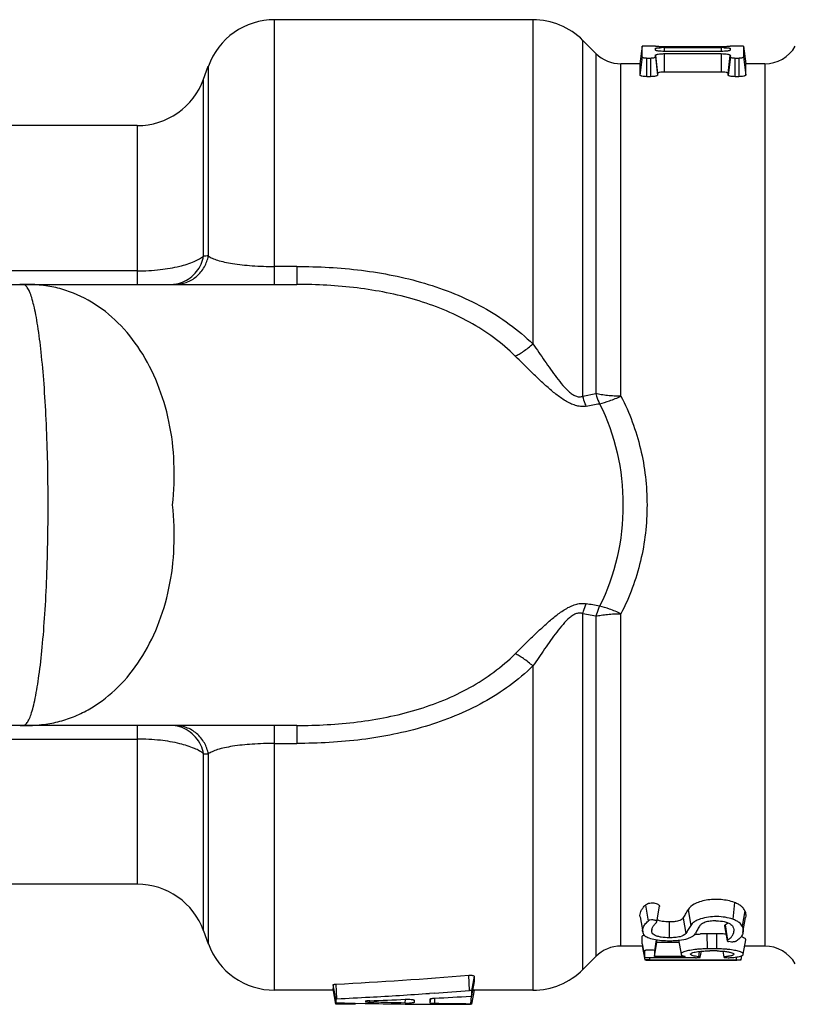
# Model space of a CAD drawing. Units: millimetres. Extents: x 0 to 210, y 0 to 297.
# Drawn here: x 107 to 129, y 131 to 158 of the extents above; entities that cross this region are included whole.
import ezdxf

# ---------------------------------------------------------------- set-up
doc = ezdxf.new("R2010")
doc.units = ezdxf.units.MM
doc.header["$LTSCALE"] = 19.36
doc.layers.get('0').update_dxf_attribs({"linetype": 'CONTINUOUS'})

msp = doc.modelspace()

# ---------------------------------------------------------------- linework, layer by layer
at = {"color": 7, "linetype": 'Continuous'}
for p, q in [((114.018, 150.96), (114.018, 158.46)), ((121.339, 158.46), (114.018, 158.46)), ((121.339, 158.46), (121.339, 149.272)), ((122.753, 147.791), (122.753, 157.874)), ((123.124, 157.503), (122.753, 157.874)), ((124.431, 157.708), (124.37, 157.208)), ((124.433, 157.405), (124.431, 157.708)), ((124.67, 157.71), (124.57, 157.71)), ((124.808, 157.598), (124.808, 157.645)), ((126.67, 157.693), (125.07, 157.693)), ((125.07, 157.668), (126.67, 157.668)), ((125.07, 157.561), (125.07, 157.668)), ((126.67, 157.668), (126.67, 157.561)), ((126.931, 157.645), (126.932, 157.598)), ((127.17, 157.71), (127.07, 157.71)), ((127.308, 157.708), (127.307, 157.405)), ((127.308, 157.708), (127.37, 157.208)), ((123.124, 157.503), (123.124, 147.864)), ((124.433, 157.405), (124.37, 156.892)), ((124.57, 157.374), (124.67, 157.374)), ((124.57, 156.845), (124.57, 157.374)), ((124.67, 157.374), (124.67, 156.845)), ((124.807, 157.448), (124.87, 156.937)), ((124.807, 157.405), (124.807, 157.448)), ((124.807, 157.405), (124.87, 156.892)), ((126.67, 157.561), (125.07, 157.561)), ((125.07, 157.498), (126.67, 157.498)), ((125.07, 156.977), (125.07, 157.498)), ((126.67, 157.498), (126.67, 156.977)), ((126.87, 156.937), (126.932, 157.448)), ((126.933, 157.405), (126.87, 156.892)), ((127.07, 157.374), (127.17, 157.374)), ((127.07, 156.845), (127.07, 157.374)), ((127.17, 157.374), (127.17, 156.845)), ((127.307, 157.405), (127.37, 156.892)), ((112.004, 156.776), (112.138, 157.144)), ((112.138, 157.144), (112.138, 151.766)), ((124.37, 157.21), (123.831, 157.21)), ((123.831, 147.791), (123.831, 157.21)), ((124.37, 157.208), (124.37, 156.892)), ((127.908, 157.21), (127.37, 157.21)), ((127.37, 156.892), (127.37, 157.208)), ((127.908, 157.21), (127.908, 132.21)), ((124.67, 156.845), (124.57, 156.845)), ((126.67, 156.977), (125.07, 156.977)), ((127.17, 156.845), (127.07, 156.845)), ((112.004, 151.76), (112.004, 156.776)), ((110.125, 155.46), (85.917, 155.46)), ((110.125, 155.46), (110.125, 150.96)), ((110.125, 151.343), (88.133, 151.343)), ((114.642, 151.468), (114.018, 151.468)), ((114.642, 151.468), (114.642, 150.96)), ((88.133, 150.96), (114.642, 150.96)), ((122.753, 147.791), (123.124, 147.864)), ((122.753, 131.546), (122.753, 141.629)), ((123.124, 141.556), (122.753, 141.629)), ((123.124, 141.556), (123.124, 131.917)), ((123.831, 132.21), (123.831, 141.629)), ((121.339, 140.148), (121.339, 130.96)), ((114.642, 138.46), (88.133, 138.46)), ((106.804, 138.46), (106.792, 138.46)), ((110.125, 138.46), (110.125, 133.96)), ((114.018, 130.96), (114.018, 138.46)), ((114.642, 138.46), (114.642, 137.952)), ((88.133, 138.077), (110.125, 138.077)), ((114.018, 137.952), (114.642, 137.952)), ((112.004, 132.644), (112.004, 137.66)), ((112.138, 137.654), (112.138, 132.276)), ((110.125, 133.96), (85.917, 133.96)), ((124.512, 133.356), (124.529, 133.373)), ((124.529, 133.373), (124.599, 132.916)), ((127.05, 133.444), (127.001, 132.971)), ((124.846, 132.894), (124.924, 133.337)), ((124.924, 133.337), (124.921, 133.332)), ((125.734, 133.237), (125.809, 132.793)), ((127.342, 133.211), (127.267, 132.77)), ((124.373, 133.038), (124.449, 132.611)), ((124.845, 132.894), (124.847, 132.897)), ((125.199, 132.893), (125.199, 132.445)), ((125.597, 133.004), (125.67, 132.57)), ((126.787, 132.811), (126.854, 132.381)), ((127.29, 132.593), (127.365, 133.02)), ((112.004, 132.644), (112.138, 132.276)), ((124.708, 132.663), (124.71, 132.676)), ((124.711, 132.675), (124.709, 132.662)), ((126.271, 132.558), (126.272, 132.13)), ((126.55, 132.13), (126.55, 132.558)), ((126.766, 132.78), (126.84, 132.361)), ((124.435, 132.276), (124.435, 132.371)), ((124.435, 132.276), (124.506, 131.881)), ((124.834, 132.389), (124.779, 132.078)), ((124.834, 132.389), (124.779, 132.076)), ((124.78, 131.912), (124.851, 132.325)), ((124.851, 132.325), (124.851, 132.386)), ((124.851, 132.325), (125.465, 132.325)), ((125.465, 132.383), (125.536, 131.978)), ((127.298, 131.978), (127.369, 132.383)), ((124.435, 132.21), (123.831, 132.21)), ((124.435, 132.219), (124.506, 131.818)), ((124.779, 132.078), (124.779, 132.076)), ((124.779, 132.076), (124.78, 131.912)), ((125.806, 131.983), (125.807, 131.985)), ((126.051, 132.059), (126.033, 131.908)), ((126.082, 131.895), (126.112, 132.065)), ((126.289, 132.072), (126.349, 132.072)), ((126.72, 132.065), (126.75, 131.896)), ((127.027, 131.986), (127.028, 131.982)), ((127.908, 132.21), (127.339, 132.21)), ((123.124, 131.917), (122.753, 131.546)), ((125.945, 131.881), (124.506, 131.881)), ((124.646, 131.881), (124.646, 131.824)), ((124.646, 131.824), (127.107, 131.824)), ((125.657, 131.912), (124.78, 131.912)), ((124.867, 131.81), (124.939, 131.81)), ((124.939, 131.814), (127.102, 131.814)), ((125.179, 131.81), (125.206, 131.81)), ((125.179, 131.81), (125.205, 131.81)), ((125.205, 131.81), (125.211, 131.81)), ((125.211, 131.81), (125.211, 131.81)), ((127.102, 131.814), (127.12, 131.814)), ((127.107, 131.824), (127.107, 131.901)), ((127.185, 131.824), (127.206, 131.823)), ((127.24, 131.818), (127.262, 131.941)), ((115.783, 130.715), (115.761, 131.131)), ((119.543, 130.953), (119.521, 131.383)), ((119.605, 130.942), (119.678, 131.354)), ((119.606, 130.799), (119.678, 131.207)), ((119.678, 131.207), (119.678, 131.354)), ((115.678, 130.96), (114.018, 130.96)), ((115.749, 130.709), (115.678, 131.113)), ((115.678, 131.113), (115.678, 131.008)), ((115.748, 130.607), (115.678, 131.008)), ((115.748, 130.561), (115.682, 130.94)), ((118.543, 130.879), (118.41, 130.87)), ((119.605, 130.874), (119.605, 130.942)), ((119.606, 130.799), (119.605, 130.874)), ((119.607, 130.566), (119.678, 130.966)), ((119.607, 130.56), (119.678, 130.96)), ((119.678, 130.96), (119.678, 130.966)), ((121.339, 130.96), (119.678, 130.96)), ((115.749, 130.709), (115.748, 130.607)), ((115.782, 130.603), (115.799, 130.603)), ((115.798, 130.561), (115.798, 130.607)), ((116.199, 130.593), (116.253, 130.592)), ((116.253, 130.592), (116.253, 130.561)), ((116.253, 130.592), (116.303, 130.591)), ((116.302, 130.561), (116.307, 130.591)), ((116.303, 130.591), (116.584, 130.585)), ((116.584, 130.585), (116.616, 130.585)), ((116.616, 130.585), (116.716, 130.583)), ((116.717, 130.622), (116.719, 130.66)), ((117.719, 130.595), (117.607, 130.598)), ((117.719, 130.595), (117.725, 130.703)), ((117.969, 130.678), (117.968, 130.609)), ((118.422, 130.593), (118.421, 130.707)), ((118.422, 130.593), (118.444, 130.72)), ((118.554, 130.582), (118.562, 130.734)), ((119.586, 130.8), (119.573, 130.567)), ((116.253, 130.561), (115.798, 130.561)), ((117.718, 130.568), (117.869, 130.566)), ((117.869, 130.566), (117.968, 130.565)), ((118.422, 130.562), (118.554, 130.561)), ((118.554, 130.561), (118.705, 130.561)), ((119.182, 130.56), (119.573, 130.56)), ((119.607, 130.56), (119.607, 130.566))]:
    msp.add_line(p, q, dxfattribs=at)
for centre, radius, start, end in [((114.018, 156.46), 2, 90, 160), ((121.339, 156.46), 2, 45, 90), ((125.052, 155.267), 2.401, 91.1953, 92.6729), ((125.069, 154.567), 3.102, 89.9922, 91.2514), ((126.67, 154.582), 3.086, 88.7225, 90.0072), ((127.908, 158.21), 1, 270, 330), ((123.831, 158.21), 1, 225, 270), ((122.613, 157.407), 4.32, 359.9761, 0.5387), ((122.214, 156.918), 4.655, 359.6871, 0.2314), ((110.125, 157.46), 2, 270, 340), ((114.367, 98.354), 53.458, 92.389, 92.5327), ((106.862, 144.737), 6.223, 90, 90.6443), ((106.862, 148.054), 2.906, 89.3278, 90.0001), ((106.889, 150.836), 0.124, 86.7476, 89.9984), ((106.921, 149.398), 1.562, 89.9999, 90.9168), ((106.921, 144.747), 6.213, 88.9915, 90), ((111.064, 151.886), 0.926, 270.0424, 291.6197), ((97.487, 284.969), 139.78, 280.45436, 280.61079), ((97.487, 4.45), 139.781, 79.38921, 79.54564), ((106.862, 144.683), 6.223, 269.4654, 270), ((106.862, 141.366), 2.906, 269.9999, 270.6722), ((106.889, 138.584), 0.124, 270.0016, 273.2524), ((106.921, 140.022), 1.562, 269.0832, 270.0001), ((106.921, 144.672), 6.213, 270, 271.0085), ((111.064, 137.532), 0.928, 73.2537, 89.9419), ((114.367, 191.065), 53.458, 267.4673, 267.611), ((110.125, 131.96), 2, 20, 90), ((126.556, 133.205), 0.454, 310.3633, 312.4414), ((124.696, 132.649), 0.251, 188.8132, 195.9702), ((126.279, 129.119), 3.439, 90.1418, 93.1901), ((126.554, 129.01), 3.548, 87.1589, 90.0599), ((126.582, 129.583), 2.975, 85.6535, 87.1504), ((114.018, 132.96), 2, 200, 270), ((125.2, 135), 2.638, 266.5672, 271.5295), ((125.204, 134.902), 2.54, 271.5018, 273.2093), ((126.653, 132.746), 0.416, 311.0511, 313.4957), ((123.831, 131.21), 1, 90, 135), ((126.244, 129.464), 2.665, 92.8124, 95.9195), ((126.279, 128.766), 3.364, 90.1258, 92.8232), ((126.448, 56.042), 76.03, 89.91856, 90.07521), ((126.554, 128.681), 3.449, 87.2256, 90.067), ((127.908, 131.21), 1, 30, 90), ((124.66, 135.091), 3.277, 267.851, 268.0735), ((124.858, 140.888), 9.078, 268.0597, 268.9715), ((124.869, 141.405), 9.595, 268.9577, 269.9846), ((125.218, 141.002), 9.192, 268.2563, 268.5942), ((125.22, 141.058), 9.248, 268.5943, 269.093), ((125.22, 141.093), 9.283, 269.0927, 269.4204), ((125.22, 141.095), 9.285, 269.4204, 269.745), ((126.257, 133.869), 1.973, 262.0931, 263.4852), ((125.927, 130.98), 0.935, 82.8515, 83.5078), ((121.339, 132.96), 2, 270, 315), ((109.42, 254.03), 123.062, 272.95331, 274.70789), ((109.581, 258.974), 128.408, 273.18308, 273.9426), ((109.754, 256.473), 125.902, 274.00332, 274.45946), ((109.475, 260.85), 130.287, 272.77489, 273.18376), ((119.166, 263.733), 133.173, 268.55124, 268.72367), ((119.178, 264.357), 133.797, 268.94549, 269.37499), ((111.484, 264.785), 134.227, 272.23418, 272.66211), ((117.897, 169.554), 38.95, 268.2647, 268.4283), ((117.775, 133.099), 2.504, 268.71, 270.0736), ((117.778, 133.254), 2.659, 270.0146, 271.2564), ((111.7, 263.615), 133.057, 272.95251, 273.39201), ((119.182, 264.701), 134.141, 269.48163, 269.67543), ((119.182, 264.805), 134.245, 269.79648, 270.00001)]:
    msp.add_arc(centre, radius, start, end, dxfattribs=at)
msp.add_ellipse((126.442, 144.71), major_axis=(-1.536, 12.5), ratio=0.026769, start_param=0.206239, end_param=0.222626, dxfattribs=at)
for points, knots in [([(124.57, 157.71), (124.552, 157.71), (124.526, 157.71), (124.494, 157.71), (124.473, 157.71), (124.456, 157.709), (124.444, 157.709), (124.438, 157.709), (124.434, 157.709), (124.433, 157.709), (124.431, 157.709), (124.431, 157.708)], [0, 0, 0, 0, 0.381629, 0.554888, 0.706273, 0.830601, 0.923009, 0.956146, 0.980188, 0.994863, 1, 1, 1, 1]), ([(124.808, 157.708), (124.808, 157.709), (124.807, 157.709), (124.805, 157.709), (124.802, 157.709), (124.795, 157.709), (124.783, 157.709), (124.766, 157.71), (124.746, 157.71), (124.713, 157.71), (124.687, 157.71), (124.67, 157.71)], [0, 0, 0, 0, 0.005138, 0.019818, 0.043864, 0.077004, 0.169406, 0.293724, 0.445099, 0.618353, 1, 1, 1, 1]), ([(125.07, 157.693), (125.036, 157.693), (124.988, 157.694), (124.926, 157.695), (124.887, 157.697), (124.855, 157.698), (124.833, 157.7), (124.821, 157.701), (124.814, 157.702), (124.811, 157.703), (124.808, 157.703), (124.808, 157.704)], [0, 0, 0, 0, 0.381537, 0.554377, 0.705716, 0.829498, 0.921737, 0.954985, 0.979212, 0.994182, 1, 1, 1, 1]), ([(124.808, 157.645), (124.808, 157.647), (124.814, 157.651), (124.824, 157.654), (124.842, 157.657), (124.855, 157.659), (124.863, 157.66)], [0, 0, 0, 0, 0.095815, 0.291332, 0.594355, 1, 1, 1, 1]), ([(124.863, 157.66), (124.869, 157.661), (124.894, 157.663), (124.92, 157.665), (124.94, 157.666)], [0, 0, 0, 0, 0.216502, 1, 1, 1, 1]), ([(125.731, 157.696), (125.731, 157.697), (125.736, 157.698), (125.743, 157.699), (125.756, 157.7), (125.773, 157.7), (125.794, 157.701), (125.826, 157.702), (125.87, 157.702), (125.913, 157.702), (125.946, 157.701), (125.966, 157.7), (125.983, 157.7), (125.997, 157.699), (126.003, 157.698), (126.008, 157.697), (126.008, 157.696)], [0, 0, 0, 0, 0.010592, 0.039221, 0.085385, 0.147523, 0.223045, 0.309208, 0.499875, 0.690573, 0.776727, 0.852227, 0.914372, 0.96061, 0.989354, 1, 1, 1, 1]), ([(126.931, 157.704), (126.931, 157.703), (126.929, 157.703), (126.925, 157.702), (126.919, 157.701), (126.906, 157.7), (126.884, 157.698), (126.852, 157.697), (126.813, 157.695), (126.751, 157.694), (126.703, 157.693), (126.67, 157.693)], [0, 0, 0, 0, 0.005845, 0.020889, 0.045202, 0.078514, 0.170752, 0.294422, 0.445663, 0.618459, 1, 1, 1, 1]), ([(126.739, 157.668), (126.752, 157.667), (126.798, 157.666), (126.845, 157.664), (126.878, 157.66)], [0, 0, 0, 0, 0.28822, 1, 1, 1, 1]), ([(126.878, 157.66), (126.885, 157.659), (126.899, 157.657), (126.916, 157.654), (126.926, 157.651), (126.931, 157.647), (126.931, 157.645)], [0, 0, 0, 0, 0.406064, 0.708881, 0.903916, 1, 1, 1, 1]), ([(127.07, 157.71), (127.052, 157.71), (127.026, 157.71), (126.994, 157.71), (126.973, 157.71), (126.956, 157.709), (126.944, 157.709), (126.938, 157.709), (126.934, 157.709), (126.933, 157.709), (126.931, 157.709), (126.931, 157.708)], [0, 0, 0, 0, 0.38159, 0.554841, 0.706228, 0.830565, 0.922988, 0.956133, 0.980182, 0.994862, 1, 1, 1, 1]), ([(127.308, 157.708), (127.308, 157.709), (127.307, 157.709), (127.305, 157.709), (127.302, 157.709), (127.295, 157.709), (127.283, 157.709), (127.266, 157.71), (127.246, 157.71), (127.213, 157.71), (127.187, 157.71), (127.17, 157.71)], [0, 0, 0, 0, 0.005137, 0.019812, 0.043852, 0.076983, 0.16937, 0.293678, 0.445052, 0.618315, 1, 1, 1, 1]), ([(124.433, 157.405), (124.433, 157.4), (124.448, 157.389), (124.476, 157.382), (124.52, 157.376), (124.552, 157.374), (124.57, 157.374)], [0, 0, 0, 0, 0.106951, 0.321643, 0.633606, 1, 1, 1, 1]), ([(124.67, 157.374), (124.687, 157.374), (124.72, 157.376), (124.763, 157.382), (124.791, 157.389), (124.807, 157.4), (124.807, 157.405)], [0, 0, 0, 0, 0.366571, 0.678456, 0.893027, 1, 1, 1, 1]), ([(124.807, 157.448), (124.807, 157.457), (124.827, 157.469), (124.853, 157.477), (124.9, 157.488), (124.973, 157.496), (125.036, 157.498), (125.07, 157.498)], [0, 0, 0, 0, 0.10259, 0.195504, 0.316483, 0.630365, 1, 1, 1, 1]), ([(125.07, 157.561), (125.036, 157.561), (124.974, 157.563), (124.901, 157.57), (124.854, 157.577), (124.83, 157.584), (124.815, 157.589), (124.808, 157.596), (124.808, 157.598)], [0, 0, 0, 0, 0.374636, 0.693013, 0.815293, 0.907769, 0.968475, 1, 1, 1, 1]), ([(126.932, 157.598), (126.932, 157.596), (126.924, 157.589), (126.909, 157.584), (126.885, 157.577), (126.838, 157.57), (126.765, 157.563), (126.703, 157.561), (126.67, 157.561)], [0, 0, 0, 0, 0.031575, 0.092391, 0.184877, 0.307084, 0.625365, 1, 1, 1, 1]), ([(126.67, 157.498), (126.703, 157.498), (126.766, 157.496), (126.839, 157.488), (126.887, 157.477), (126.913, 157.469), (126.932, 157.457), (126.933, 157.448)], [0, 0, 0, 0, 0.369631, 0.683628, 0.804687, 0.89758, 1, 1, 1, 1]), ([(126.933, 157.405), (126.933, 157.4), (126.948, 157.389), (126.976, 157.382), (127.02, 157.376), (127.052, 157.374), (127.07, 157.374)], [0, 0, 0, 0, 0.106863, 0.321297, 0.633276, 1, 1, 1, 1]), ([(127.17, 157.374), (127.187, 157.374), (127.22, 157.376), (127.263, 157.382), (127.291, 157.389), (127.307, 157.4), (127.307, 157.405)], [0, 0, 0, 0, 0.366241, 0.67811, 0.892938, 1, 1, 1, 1]), ([(124.57, 156.845), (124.544, 156.845), (124.496, 156.847), (124.44, 156.855), (124.404, 156.866), (124.384, 156.874), (124.37, 156.885), (124.37, 156.892)], [0, 0, 0, 0, 0.365724, 0.676248, 0.797085, 0.891013, 1, 1, 1, 1]), ([(124.87, 156.892), (124.87, 156.885), (124.855, 156.874), (124.835, 156.866), (124.799, 156.855), (124.743, 156.847), (124.696, 156.845), (124.67, 156.845)], [0, 0, 0, 0, 0.109371, 0.203161, 0.323708, 0.634461, 1, 1, 1, 1]), ([(125.07, 156.977), (125.044, 156.977), (124.996, 156.976), (124.941, 156.969), (124.904, 156.96), (124.885, 156.953), (124.87, 156.944), (124.87, 156.937)], [0, 0, 0, 0, 0.36876, 0.681628, 0.802703, 0.895907, 1, 1, 1, 1]), ([(126.87, 156.937), (126.87, 156.944), (126.855, 156.953), (126.835, 156.96), (126.799, 156.969), (126.743, 156.975), (126.695, 156.977), (126.67, 156.977)], [0, 0, 0, 0, 0.104525, 0.197573, 0.318339, 0.631456, 1, 1, 1, 1]), ([(127.07, 156.845), (127.044, 156.845), (126.996, 156.847), (126.94, 156.855), (126.904, 156.866), (126.884, 156.874), (126.87, 156.885), (126.87, 156.892)], [0, 0, 0, 0, 0.365724, 0.676248, 0.797085, 0.891013, 1, 1, 1, 1]), ([(127.37, 156.892), (127.37, 156.885), (127.355, 156.874), (127.335, 156.866), (127.299, 156.855), (127.243, 156.847), (127.196, 156.845), (127.17, 156.845)], [0, 0, 0, 0, 0.109371, 0.203161, 0.323708, 0.634461, 1, 1, 1, 1]), ([(110.125, 151.343), (110.342, 151.343), (110.746, 151.365), (111.288, 151.455), (111.661, 151.568), (111.884, 151.675), (111.969, 151.731), (112.004, 151.76)], [0, 0, 0, 0, 0.333613, 0.621396, 0.843619, 0.929428, 1, 1, 1, 1]), ([(111.199, 150.96), (111.305, 150.96), (111.526, 150.999), (111.822, 151.173), (112.04, 151.441), (112.118, 151.658), (112.138, 151.766)], [0, 0, 0, 0, 0.238234, 0.493666, 0.752892, 1, 1, 1, 1]), ([(111.405, 151.025), (111.482, 151.056), (111.629, 151.138), (111.81, 151.314), (111.94, 151.526), (111.989, 151.682), (112.004, 151.76)], [0, 0, 0, 0, 0.251258, 0.507061, 0.759309, 1, 1, 1, 1]), ([(112.138, 151.766), (112.174, 151.741), (112.26, 151.694), (112.413, 151.637), (112.604, 151.588), (112.928, 151.528), (113.404, 151.481), (113.804, 151.468), (114.018, 151.468)], [0, 0, 0, 0, 0.067696, 0.152024, 0.255279, 0.37551, 0.666155, 1, 1, 1, 1]), ([(114.642, 151.468), (115.256, 151.468), (116.478, 151.402), (118.269, 151.051), (119.674, 150.488), (120.677, 149.854), (121.129, 149.475), (121.339, 149.272)], [0, 0, 0, 0, 0.254915, 0.507635, 0.755926, 0.878556, 1, 1, 1, 1]), ([(106.941, 150.944), (106.939, 150.945), (106.932, 150.949), (106.924, 150.953), (106.918, 150.955)], [0, 0, 0, 0, 0.264048, 1, 1, 1, 1]), ([(106.986, 138.517), (107.012, 138.548), (107.061, 138.633), (107.121, 138.789), (107.18, 138.994), (107.262, 139.359), (107.352, 139.925), (107.44, 140.72), (107.512, 141.648), (107.564, 142.678), (107.594, 143.776), (107.601, 144.905), (107.586, 146.027), (107.548, 147.106), (107.489, 148.105), (107.411, 148.99), (107.33, 149.642), (107.254, 150.085), (107.197, 150.352), (107.139, 150.572), (107.08, 150.744), (107.018, 150.866), (106.967, 150.926), (106.941, 150.944)], [0, 0, 0, 0, 0.009721, 0.022981, 0.039927, 0.060543, 0.112207, 0.176467, 0.251275, 0.334188, 0.422482, 0.513247, 0.603498, 0.690261, 0.770681, 0.84212, 0.902253, 0.927477, 0.949214, 0.967315, 0.981721, 0.99252, 1, 1, 1, 1]), ([(111.124, 144.71), (111.164, 145.108), (111.197, 145.901), (111.059, 147.062), (110.735, 148.139), (110.248, 149.092), (109.617, 149.885), (108.859, 150.486), (108.137, 150.802), (107.52, 150.933), (107.197, 150.956), (107.03, 150.959)], [0, 0, 0, 0, 0.143029, 0.282164, 0.415873, 0.542747, 0.662248, 0.775266, 0.884795, 0.940353, 1, 1, 1, 1]), ([(120.836, 148.929), (120.644, 149.117), (120.232, 149.467), (119.312, 150.055), (118.014, 150.575), (116.352, 150.899), (115.215, 150.96), (114.642, 150.96)], [0, 0, 0, 0, 0.120431, 0.24216, 0.489504, 0.742868, 1, 1, 1, 1]), ([(120.836, 148.929), (120.873, 148.945), (120.952, 148.987), (121.124, 149.097), (121.252, 149.198), (121.339, 149.272)], [0, 0, 0, 0, 0.199796, 0.440569, 1, 1, 1, 1]), ([(121.339, 149.272), (121.394, 149.192), (121.504, 149.032), (121.669, 148.792), (121.836, 148.553), (122.006, 148.318), (122.182, 148.098), (122.336, 147.934), (122.468, 147.835), (122.565, 147.785), (122.663, 147.767), (122.725, 147.78), (122.753, 147.791)], [0, 0, 0, 0, 0.136431, 0.273283, 0.410305, 0.547076, 0.681232, 0.806228, 0.862365, 0.913124, 0.957951, 1, 1, 1, 1]), ([(122.85, 147.509), (122.807, 147.501), (122.715, 147.495), (122.573, 147.517), (122.431, 147.567), (122.242, 147.664), (122.018, 147.82), (121.766, 148.032), (121.524, 148.255), (121.215, 148.554), (120.987, 148.78), (120.836, 148.929)], [0, 0, 0, 0, 0.05231, 0.10833, 0.168266, 0.230378, 0.359321, 0.490423, 0.620317, 0.748318, 1, 1, 1, 1]), ([(122.85, 147.509), (122.84, 147.531), (122.8, 147.623), (122.77, 147.718), (122.753, 147.791)], [0, 0, 0, 0, 0.247354, 1, 1, 1, 1]), ([(123.831, 147.791), (123.766, 147.791), (123.639, 147.795), (123.453, 147.808), (123.282, 147.83), (123.174, 147.851), (123.124, 147.864)], [0, 0, 0, 0, 0.273899, 0.53796, 0.782868, 1, 1, 1, 1]), ([(123.124, 147.864), (123.13, 147.839), (123.156, 147.741), (123.192, 147.647), (123.226, 147.579)], [0, 0, 0, 0, 0.252141, 1, 1, 1, 1]), ([(123.226, 147.579), (123.321, 147.599), (123.527, 147.662), (123.725, 147.743), (123.831, 147.791)], [0, 0, 0, 0, 0.455451, 1, 1, 1, 1]), ([(123.831, 147.791), (124.077, 147.322), (124.449, 146.312), (124.571, 145.244), (124.571, 144.71)], [0, 0, 0, 0, 0.49781, 1, 1, 1, 1]), ([(123.226, 147.579), (123.669, 146.703), (124.109, 144.71), (123.669, 142.717), (123.226, 141.841)], [0, 0, 0, 0, 0.49993, 1, 1, 1, 1]), ([(107.03, 138.461), (107.197, 138.464), (107.52, 138.487), (107.987, 138.586), (108.424, 138.742), (108.979, 139.03), (109.617, 139.535), (110.248, 140.328), (110.735, 141.281), (111.059, 142.358), (111.197, 143.519), (111.164, 144.312), (111.124, 144.71)], [0, 0, 0, 0, 0.059635, 0.115179, 0.169926, 0.224919, 0.337912, 0.457384, 0.584229, 0.717904, 0.857005, 1, 1, 1, 1]), ([(124.571, 144.71), (124.571, 144.176), (124.449, 143.108), (124.077, 142.098), (123.831, 141.629)], [0, 0, 0, 0, 0.502005, 1, 1, 1, 1]), ([(120.836, 140.491), (120.988, 140.64), (121.217, 140.868), (121.528, 141.168), (121.769, 141.39), (122.021, 141.601), (122.244, 141.757), (122.433, 141.853), (122.575, 141.903), (122.716, 141.925), (122.807, 141.919), (122.85, 141.911)], [0, 0, 0, 0, 0.252632, 0.381889, 0.511595, 0.641694, 0.770241, 0.832743, 0.892245, 0.948221, 1, 1, 1, 1]), ([(122.753, 141.629), (122.759, 141.653), (122.783, 141.75), (122.818, 141.844), (122.85, 141.911)], [0, 0, 0, 0, 0.251675, 1, 1, 1, 1]), ([(123.226, 141.841), (123.215, 141.819), (123.173, 141.727), (123.142, 141.63), (123.124, 141.556)], [0, 0, 0, 0, 0.247574, 1, 1, 1, 1]), ([(123.831, 141.629), (123.725, 141.677), (123.527, 141.758), (123.321, 141.821), (123.226, 141.841)], [0, 0, 0, 0, 0.544549, 1, 1, 1, 1]), ([(122.753, 141.629), (122.726, 141.64), (122.664, 141.653), (122.566, 141.635), (122.469, 141.586), (122.338, 141.487), (122.183, 141.324), (122.009, 141.105), (121.838, 140.871), (121.67, 140.63), (121.504, 140.388), (121.394, 140.228), (121.339, 140.148)], [0, 0, 0, 0, 0.041632, 0.086408, 0.136755, 0.1932, 0.317753, 0.450825, 0.587352, 0.725694, 0.863376, 1, 1, 1, 1]), ([(123.124, 141.556), (123.174, 141.569), (123.282, 141.59), (123.453, 141.612), (123.639, 141.625), (123.766, 141.629), (123.831, 141.629)], [0, 0, 0, 0, 0.217132, 0.46204, 0.726101, 1, 1, 1, 1]), ([(114.642, 138.46), (115.218, 138.46), (116.36, 138.522), (118.027, 138.848), (119.323, 139.371), (120.238, 139.958), (120.646, 140.305), (120.836, 140.491)], [0, 0, 0, 0, 0.25847, 0.512751, 0.760276, 0.880544, 1, 1, 1, 1]), ([(121.339, 140.148), (121.252, 140.222), (121.124, 140.323), (120.952, 140.433), (120.873, 140.474), (120.836, 140.491)], [0, 0, 0, 0, 0.559431, 0.800204, 1, 1, 1, 1]), ([(121.339, 140.148), (121.131, 139.946), (120.684, 139.571), (119.686, 138.938), (118.283, 138.373), (116.487, 138.019), (115.259, 137.952), (114.642, 137.952)], [0, 0, 0, 0, 0.120461, 0.241622, 0.490108, 0.743755, 1, 1, 1, 1]), ([(106.896, 138.46), (106.9, 138.46), (106.915, 138.463), (106.93, 138.469), (106.94, 138.476)], [0, 0, 0, 0, 0.229676, 1, 1, 1, 1]), ([(106.94, 138.476), (106.944, 138.478), (106.961, 138.49), (106.975, 138.505), (106.986, 138.517)], [0, 0, 0, 0, 0.223345, 1, 1, 1, 1]), ([(112.138, 137.654), (112.118, 137.762), (112.04, 137.979), (111.822, 138.247), (111.526, 138.421), (111.305, 138.46), (111.199, 138.46)], [0, 0, 0, 0, 0.247108, 0.506334, 0.761766, 1, 1, 1, 1]), ([(112.004, 137.66), (111.988, 137.744), (111.933, 137.913), (111.785, 138.139), (111.58, 138.318), (111.416, 138.395), (111.331, 138.421)], [0, 0, 0, 0, 0.241677, 0.495237, 0.751083, 1, 1, 1, 1]), ([(112.004, 137.66), (111.969, 137.689), (111.884, 137.745), (111.663, 137.851), (111.292, 137.964), (110.749, 138.055), (110.343, 138.077), (110.125, 138.077)], [0, 0, 0, 0, 0.070127, 0.15518, 0.376808, 0.664576, 1, 1, 1, 1]), ([(114.018, 137.952), (113.805, 137.952), (113.405, 137.939), (112.93, 137.892), (112.605, 137.832), (112.413, 137.783), (112.26, 137.726), (112.174, 137.679), (112.138, 137.654)], [0, 0, 0, 0, 0.332612, 0.623816, 0.744822, 0.848021, 0.93236, 1, 1, 1, 1]), ([(124.529, 133.373), (124.54, 133.384), (124.567, 133.405), (124.621, 133.426), (124.688, 133.435), (124.759, 133.433), (124.824, 133.42), (124.877, 133.399), (124.915, 133.373), (124.925, 133.347), (124.924, 133.337)], [0, 0, 0, 0, 0.100259, 0.228594, 0.385285, 0.549801, 0.701173, 0.830322, 0.928283, 1, 1, 1, 1]), ([(127.05, 133.444), (126.929, 133.491), (126.728, 133.529), (126.457, 133.534), (126.252, 133.514), (126.068, 133.468), (125.886, 133.393), (125.772, 133.306), (125.734, 133.237)], [0, 0, 0, 0, 0.277012, 0.429272, 0.578067, 0.714281, 0.831574, 1, 1, 1, 1]), ([(127.342, 133.211), (127.334, 133.234), (127.307, 133.28), (127.245, 133.342), (127.157, 133.399), (127.088, 133.43), (127.05, 133.444)], [0, 0, 0, 0, 0.187643, 0.411981, 0.682891, 1, 1, 1, 1]), ([(124.374, 133.038), (124.37, 133.063), (124.369, 133.117), (124.395, 133.199), (124.443, 133.28), (124.487, 133.33), (124.512, 133.356)], [0, 0, 0, 0, 0.213194, 0.443403, 0.703697, 1, 1, 1, 1]), ([(125.597, 133.004), (125.621, 133.041), (125.666, 133.119), (125.712, 133.197), (125.734, 133.237)], [0, 0, 0, 0, 0.488293, 1, 1, 1, 1]), ([(127.342, 133.211), (127.348, 133.195), (127.368, 133.134), (127.373, 133.066), (127.365, 133.02)], [0, 0, 0, 0, 0.26708, 1, 1, 1, 1]), ([(124.446, 132.664), (124.448, 132.685), (124.462, 132.741), (124.513, 132.829), (124.567, 132.887), (124.599, 132.916)], [0, 0, 0, 0, 0.211181, 0.570944, 1, 1, 1, 1]), ([(124.847, 132.897), (124.848, 132.912), (124.818, 132.933), (124.781, 132.945), (124.725, 132.955), (124.668, 132.954), (124.621, 132.935), (124.605, 132.922), (124.599, 132.916)], [0, 0, 0, 0, 0.167276, 0.299977, 0.454929, 0.776225, 0.901728, 1, 1, 1, 1]), ([(124.731, 132.738), (124.736, 132.75), (124.749, 132.773), (124.773, 132.808), (124.802, 132.842), (124.826, 132.863), (124.836, 132.875)], [0, 0, 0, 0, 0.224351, 0.463376, 0.72334, 1, 1, 1, 1]), ([(124.836, 132.875), (124.837, 132.877), (124.842, 132.882), (124.845, 132.889), (124.846, 132.894)], [0, 0, 0, 0, 0.270617, 1, 1, 1, 1]), ([(125.199, 132.893), (125.134, 132.893), (125.04, 132.9), (124.926, 132.926), (124.877, 132.944), (124.856, 132.955)], [0, 0, 0, 0, 0.55578, 0.795546, 1, 1, 1, 1]), ([(125.597, 133.004), (125.568, 132.961), (125.473, 132.916), (125.335, 132.896), (125.246, 132.893), (125.199, 132.893)], [0, 0, 0, 0, 0.371737, 0.669741, 1, 1, 1, 1]), ([(125.87, 132.865), (125.864, 132.859), (125.841, 132.837), (125.821, 132.812), (125.809, 132.792)], [0, 0, 0, 0, 0.273681, 1, 1, 1, 1]), ([(126.085, 132.979), (126.042, 132.964), (125.967, 132.933), (125.898, 132.889), (125.87, 132.865)], [0, 0, 0, 0, 0.551166, 1, 1, 1, 1]), ([(126.517, 132.926), (126.463, 132.926), (126.362, 132.92), (126.225, 132.891), (126.121, 132.844), (126.074, 132.798), (126.059, 132.775)], [0, 0, 0, 0, 0.321619, 0.611425, 0.836673, 1, 1, 1, 1]), ([(127.001, 132.971), (126.933, 132.995), (126.782, 133.032), (126.473, 133.057), (126.232, 133.028), (126.085, 132.979)], [0, 0, 0, 0, 0.235527, 0.498065, 1, 1, 1, 1]), ([(126.517, 132.926), (126.543, 132.926), (126.643, 132.924), (126.744, 132.909), (126.814, 132.888)], [0, 0, 0, 0, 0.264299, 1, 1, 1, 1]), ([(126.786, 132.811), (126.783, 132.809), (126.773, 132.801), (126.765, 132.788), (126.766, 132.78)], [0, 0, 0, 0, 0.317967, 1, 1, 1, 1]), ([(126.786, 132.811), (126.792, 132.815), (126.814, 132.83), (126.835, 132.846), (126.85, 132.859)], [0, 0, 0, 0, 0.256492, 1, 1, 1, 1]), ([(126.814, 132.888), (126.825, 132.884), (126.862, 132.872), (126.899, 132.855), (126.924, 132.84)], [0, 0, 0, 0, 0.275201, 1, 1, 1, 1]), ([(126.924, 132.84), (126.932, 132.836), (126.957, 132.819), (126.979, 132.797), (126.992, 132.779)], [0, 0, 0, 0, 0.284439, 1, 1, 1, 1]), ([(127.267, 132.77), (127.25, 132.813), (127.194, 132.873), (127.098, 132.932), (127.035, 132.958), (127.001, 132.971)], [0, 0, 0, 0, 0.406954, 0.679239, 1, 1, 1, 1]), ([(124.455, 132.58), (124.457, 132.575), (124.464, 132.555), (124.477, 132.536), (124.488, 132.524)], [0, 0, 0, 0, 0.233266, 1, 1, 1, 1]), ([(125.199, 132.445), (125.124, 132.445), (125.017, 132.452), (124.884, 132.48), (124.807, 132.506), (124.749, 132.538), (124.715, 132.578), (124.705, 132.622), (124.707, 132.649), (124.708, 132.663)], [0, 0, 0, 0, 0.374075, 0.537043, 0.675776, 0.783257, 0.86314, 0.93177, 1, 1, 1, 1]), ([(124.71, 132.676), (124.711, 132.681), (124.716, 132.702), (124.724, 132.723), (124.731, 132.738)], [0, 0, 0, 0, 0.240531, 1, 1, 1, 1]), ([(125.67, 132.57), (125.635, 132.519), (125.52, 132.472), (125.359, 132.448), (125.254, 132.445), (125.199, 132.445)], [0, 0, 0, 0, 0.373484, 0.670014, 1, 1, 1, 1]), ([(125.809, 132.792), (125.787, 132.754), (125.739, 132.68), (125.694, 132.605), (125.67, 132.57)], [0, 0, 0, 0, 0.513367, 1, 1, 1, 1]), ([(125.881, 132.499), (125.886, 132.503), (125.905, 132.519), (125.922, 132.538), (125.931, 132.553)], [0, 0, 0, 0, 0.274737, 1, 1, 1, 1]), ([(125.92, 132.539), (125.933, 132.54), (125.989, 132.546), (126.045, 132.551), (126.088, 132.553)], [0, 0, 0, 0, 0.24122, 1, 1, 1, 1]), ([(126.059, 132.775), (126.046, 132.756), (126.025, 132.718), (125.983, 132.644), (125.953, 132.588), (125.931, 132.553)], [0, 0, 0, 0, 0.26328, 0.515764, 1, 1, 1, 1]), ([(126.964, 132.47), (126.984, 132.493), (127.019, 132.545), (127.031, 132.606), (127.032, 132.635)], [0, 0, 0, 0, 0.518448, 1, 1, 1, 1]), ([(126.992, 132.779), (126.997, 132.771), (127.015, 132.742), (127.024, 132.708), (127.028, 132.683)], [0, 0, 0, 0, 0.271701, 1, 1, 1, 1]), ([(127.29, 132.593), (127.283, 132.554), (127.248, 132.473), (127.185, 132.413), (127.148, 132.385)], [0, 0, 0, 0, 0.462683, 1, 1, 1, 1]), ([(127.267, 132.77), (127.273, 132.755), (127.292, 132.699), (127.297, 132.636), (127.29, 132.593)], [0, 0, 0, 0, 0.267871, 1, 1, 1, 1]), ([(124.435, 132.371), (124.435, 132.382), (124.435, 132.399), (124.436, 132.423), (124.435, 132.441), (124.436, 132.458), (124.435, 132.471), (124.434, 132.481), (124.435, 132.493), (124.444, 132.505), (124.464, 132.515), (124.48, 132.519), (124.49, 132.522)], [0, 0, 0, 0, 0.181529, 0.278705, 0.380154, 0.485948, 0.540391, 0.595904, 0.653305, 0.721823, 0.828812, 1, 1, 1, 1]), ([(124.488, 132.524), (124.496, 132.516), (124.534, 132.481), (124.582, 132.458), (124.621, 132.443)], [0, 0, 0, 0, 0.209438, 1, 1, 1, 1]), ([(124.621, 132.443), (124.681, 132.419), (124.822, 132.386), (124.964, 132.371), (125.042, 132.366)], [0, 0, 0, 0, 0.453737, 1, 1, 1, 1]), ([(125.346, 132.365), (125.359, 132.366), (125.408, 132.369), (125.457, 132.374), (125.494, 132.379)], [0, 0, 0, 0, 0.255373, 1, 1, 1, 1]), ([(125.494, 132.379), (125.572, 132.388), (125.681, 132.409), (125.809, 132.455), (125.86, 132.483), (125.881, 132.499)], [0, 0, 0, 0, 0.577333, 0.810807, 1, 1, 1, 1]), ([(126.853, 132.381), (126.851, 132.379), (126.845, 132.375), (126.839, 132.366), (126.84, 132.361)], [0, 0, 0, 0, 0.32341, 1, 1, 1, 1]), ([(126.84, 132.361), (126.841, 132.356), (126.851, 132.347), (126.863, 132.342), (126.87, 132.34)], [0, 0, 0, 0, 0.387441, 1, 1, 1, 1]), ([(126.853, 132.381), (126.86, 132.385), (126.885, 132.401), (126.909, 132.418), (126.926, 132.432)], [0, 0, 0, 0, 0.259744, 1, 1, 1, 1]), ([(127.057, 132.332), (127.044, 132.329), (127.014, 132.325), (126.956, 132.324), (126.912, 132.328), (126.884, 132.335)], [0, 0, 0, 0, 0.237318, 0.508695, 1, 1, 1, 1]), ([(127.148, 132.385), (127.135, 132.375), (127.115, 132.362), (127.086, 132.342), (127.067, 132.335), (127.057, 132.332)], [0, 0, 0, 0, 0.455348, 0.694338, 1, 1, 1, 1]), ([(127.353, 132.421), (127.34, 132.432), (127.302, 132.453), (127.262, 132.467), (127.238, 132.475)], [0, 0, 0, 0, 0.405156, 1, 1, 1, 1]), ([(127.369, 132.383), (127.37, 132.389), (127.368, 132.404), (127.358, 132.415), (127.353, 132.421)], [0, 0, 0, 0, 0.435446, 1, 1, 1, 1]), ([(124.438, 132.22), (124.437, 132.22), (124.436, 132.22), (124.435, 132.219), (124.435, 132.219)], [0, 0, 0, 0, 0.703402, 1, 1, 1, 1]), ([(124.445, 132.221), (124.445, 132.221), (124.442, 132.221), (124.439, 132.22), (124.438, 132.22)], [0, 0, 0, 0, 0.308766, 1, 1, 1, 1]), ([(124.506, 131.881), (124.507, 131.898), (124.507, 131.926), (124.507, 131.966), (124.507, 132.001), (124.507, 132.032), (124.508, 132.056), (124.507, 132.07), (124.507, 132.079), (124.51, 132.087), (124.517, 132.093), (124.53, 132.097), (124.548, 132.101), (124.57, 132.104), (124.605, 132.106), (124.649, 132.106), (124.693, 132.106), (124.727, 132.103), (124.753, 132.1), (124.779, 132.09), (124.779, 132.078)], [0, 0, 0, 0, 0.107614, 0.172424, 0.244546, 0.323958, 0.366409, 0.388272, 0.410679, 0.422907, 0.439505, 0.466568, 0.505271, 0.553042, 0.606738, 0.718073, 0.827967, 0.880355, 0.926064, 1, 1, 1, 1]), ([(125.969, 132.115), (125.908, 132.108), (125.82, 132.096), (125.712, 132.073), (125.648, 132.056), (125.597, 132.038), (125.561, 132.019), (125.54, 132), (125.535, 131.984), (125.536, 131.978)], [0, 0, 0, 0, 0.394582, 0.561408, 0.704268, 0.819502, 0.903596, 0.959818, 1, 1, 1, 1]), ([(125.536, 131.978), (125.538, 131.961), (125.57, 131.941), (125.612, 131.926), (125.642, 131.917), (125.657, 131.912)], [0, 0, 0, 0, 0.360585, 0.660087, 1, 1, 1, 1]), ([(125.985, 131.914), (125.959, 131.918), (125.913, 131.925), (125.861, 131.939), (125.831, 131.952), (125.814, 131.963), (125.806, 131.976), (125.806, 131.983)], [0, 0, 0, 0, 0.397311, 0.693772, 0.802371, 0.885983, 1, 1, 1, 1]), ([(125.807, 131.985), (125.807, 131.987), (125.812, 131.999), (125.823, 132.005), (125.832, 132.01)], [0, 0, 0, 0, 0.181521, 1, 1, 1, 1]), ([(125.832, 132.01), (125.845, 132.017), (125.879, 132.029), (125.967, 132.05), (126.042, 132.059), (126.097, 132.064)], [0, 0, 0, 0, 0.167337, 0.396199, 1, 1, 1, 1]), ([(126.097, 132.064), (126.112, 132.066), (126.176, 132.07), (126.24, 132.072), (126.289, 132.072)], [0, 0, 0, 0, 0.240125, 1, 1, 1, 1]), ([(126.557, 132.072), (126.572, 132.072), (126.632, 132.071), (126.693, 132.068), (126.737, 132.064)], [0, 0, 0, 0, 0.255885, 1, 1, 1, 1]), ([(126.871, 132.114), (126.859, 132.116), (126.809, 132.121), (126.759, 132.124), (126.721, 132.126)], [0, 0, 0, 0, 0.242006, 1, 1, 1, 1]), ([(126.737, 132.064), (126.776, 132.061), (126.845, 132.053), (126.936, 132.034), (126.995, 132.017), (127.025, 131.996), (127.027, 131.986)], [0, 0, 0, 0, 0.379113, 0.685471, 0.894853, 1, 1, 1, 1]), ([(127.028, 131.982), (127.027, 131.97), (127.009, 131.953), (126.979, 131.941), (126.942, 131.93), (126.905, 131.923), (126.871, 131.917), (126.842, 131.913), (126.811, 131.909), (126.781, 131.906), (126.764, 131.904), (126.75, 131.899), (126.75, 131.896)], [0, 0, 0, 0, 0.112543, 0.206995, 0.333965, 0.493861, 0.585393, 0.683665, 0.789058, 0.895343, 0.971456, 1, 1, 1, 1]), ([(127.298, 131.978), (127.299, 131.984), (127.295, 132), (127.274, 132.019), (127.24, 132.037), (127.165, 132.064), (127.041, 132.092), (126.932, 132.108), (126.871, 132.114)], [0, 0, 0, 0, 0.040002, 0.095397, 0.178671, 0.293321, 0.603237, 1, 1, 1, 1]), ([(127.114, 131.902), (127.14, 131.906), (127.186, 131.914), (127.244, 131.931), (127.282, 131.95), (127.296, 131.969), (127.298, 131.978)], [0, 0, 0, 0, 0.386936, 0.676822, 0.872086, 1, 1, 1, 1]), ([(124.646, 131.824), (124.629, 131.824), (124.603, 131.824), (124.57, 131.823), (124.549, 131.822), (124.532, 131.822), (124.518, 131.821), (124.512, 131.82), (124.506, 131.819), (124.506, 131.818)], [0, 0, 0, 0, 0.381135, 0.551191, 0.699827, 0.825074, 0.920746, 0.980017, 1, 1, 1, 1]), ([(124.506, 131.818), (124.506, 131.818), (124.51, 131.818), (124.515, 131.817), (124.526, 131.816), (124.533, 131.816), (124.538, 131.816)], [0, 0, 0, 0, 0.075766, 0.273805, 0.592392, 1, 1, 1, 1]), ([(125.945, 131.881), (125.954, 131.881), (125.986, 131.881), (126.018, 131.882), (126.041, 131.885)], [0, 0, 0, 0, 0.273497, 1, 1, 1, 1]), ([(126.041, 131.885), (126.051, 131.886), (126.064, 131.887), (126.077, 131.891), (126.081, 131.894), (126.082, 131.895)], [0, 0, 0, 0, 0.698417, 0.897412, 1, 1, 1, 1]), ([(126.082, 131.895), (126.082, 131.896), (126.079, 131.9), (126.066, 131.903), (126.054, 131.906), (126.044, 131.907)], [0, 0, 0, 0, 0.086198, 0.271671, 1, 1, 1, 1]), ([(126.75, 131.896), (126.751, 131.894), (126.757, 131.891), (126.768, 131.889), (126.787, 131.886), (126.82, 131.883), (126.869, 131.881), (126.927, 131.881), (126.981, 131.885), (127.042, 131.892), (127.086, 131.897), (127.114, 131.902)], [0, 0, 0, 0, 0.016067, 0.04955, 0.099782, 0.164303, 0.323805, 0.497367, 0.642269, 0.769214, 1, 1, 1, 1]), ([(127.107, 131.824), (127.113, 131.824), (127.139, 131.824), (127.165, 131.824), (127.185, 131.824)], [0, 0, 0, 0, 0.255174, 1, 1, 1, 1]), ([(127.24, 131.818), (127.24, 131.818), (127.238, 131.817), (127.234, 131.816), (127.226, 131.816), (127.205, 131.815), (127.169, 131.814), (127.137, 131.814), (127.12, 131.814)], [0, 0, 0, 0, 0.012739, 0.044826, 0.107379, 0.215958, 0.576307, 1, 1, 1, 1]), ([(127.206, 131.823), (127.212, 131.823), (127.221, 131.822), (127.233, 131.821), (127.238, 131.82), (127.24, 131.819), (127.24, 131.818)], [0, 0, 0, 0, 0.520012, 0.81272, 0.952352, 1, 1, 1, 1]), ([(115.678, 131.113), (115.678, 131.116), (115.688, 131.121), (115.703, 131.125), (115.73, 131.129), (115.749, 131.13), (115.761, 131.131)], [0, 0, 0, 0, 0.094727, 0.300635, 0.611124, 1, 1, 1, 1]), ([(119.521, 131.383), (119.539, 131.384), (119.575, 131.385), (119.625, 131.38), (119.658, 131.373), (119.678, 131.36), (119.678, 131.354)], [0, 0, 0, 0, 0.343495, 0.661306, 0.887989, 1, 1, 1, 1]), ([(119.605, 130.942), (119.605, 130.944), (119.597, 130.949), (119.578, 130.953), (119.557, 130.954), (119.543, 130.953)], [0, 0, 0, 0, 0.11076, 0.338801, 1, 1, 1, 1]), ([(119.636, 130.969), (119.642, 130.969), (119.652, 130.969), (119.664, 130.968), (119.671, 130.967), (119.675, 130.967), (119.676, 130.967), (119.678, 130.966), (119.678, 130.966)], [0, 0, 0, 0, 0.417514, 0.731645, 0.845618, 0.92894, 0.980462, 1, 1, 1, 1]), ([(115.748, 130.607), (115.748, 130.606), (115.753, 130.605), (115.759, 130.604), (115.77, 130.604), (115.778, 130.603), (115.782, 130.603)], [0, 0, 0, 0, 0.079786, 0.285777, 0.602398, 1, 1, 1, 1]), ([(115.783, 130.715), (115.778, 130.715), (115.77, 130.715), (115.759, 130.713), (115.753, 130.712), (115.749, 130.71), (115.749, 130.709)], [0, 0, 0, 0, 0.38933, 0.699947, 0.905969, 1, 1, 1, 1]), ([(116.63, 130.654), (116.624, 130.653), (116.613, 130.651), (116.599, 130.648), (116.59, 130.645), (116.585, 130.642), (116.585, 130.64)], [0, 0, 0, 0, 0.398167, 0.699346, 0.897905, 1, 1, 1, 1]), ([(116.585, 130.64), (116.585, 130.639), (116.588, 130.636), (116.6, 130.632), (116.626, 130.627), (116.667, 130.624), (116.699, 130.622), (116.717, 130.622)], [0, 0, 0, 0, 0.027471, 0.081774, 0.284422, 0.600719, 1, 1, 1, 1]), ([(116.717, 130.66), (116.709, 130.66), (116.68, 130.659), (116.651, 130.656), (116.63, 130.654)], [0, 0, 0, 0, 0.281201, 1, 1, 1, 1]), ([(117.719, 130.703), (117.748, 130.705), (117.806, 130.705), (117.874, 130.702), (117.921, 130.696), (117.946, 130.691), (117.96, 130.687), (117.969, 130.681), (117.969, 130.678)], [0, 0, 0, 0, 0.350407, 0.675419, 0.804818, 0.903939, 0.968894, 1, 1, 1, 1]), ([(117.968, 130.609), (117.968, 130.608), (117.964, 130.606), (117.958, 130.604), (117.946, 130.602), (117.923, 130.599), (117.886, 130.596), (117.854, 130.595), (117.836, 130.595)], [0, 0, 0, 0, 0.025897, 0.082214, 0.17006, 0.287667, 0.601949, 1, 1, 1, 1]), ([(118.421, 130.707), (118.421, 130.711), (118.438, 130.719), (118.462, 130.724), (118.504, 130.731), (118.536, 130.733), (118.554, 130.734)], [0, 0, 0, 0, 0.094704, 0.301628, 0.61152, 1, 1, 1, 1]), ([(118.554, 130.582), (118.536, 130.582), (118.505, 130.583), (118.468, 130.585), (118.445, 130.587), (118.433, 130.589), (118.426, 130.591), (118.422, 130.592), (118.422, 130.593)], [0, 0, 0, 0, 0.396823, 0.712388, 0.830608, 0.919203, 0.975806, 1, 1, 1, 1]), ([(119.007, 130.574), (118.931, 130.573), (118.78, 130.575), (118.629, 130.581), (118.554, 130.582)], [0, 0, 0, 0, 0.500167, 1, 1, 1, 1]), ([(119.573, 130.567), (119.479, 130.568), (119.29, 130.575), (119.101, 130.574), (119.007, 130.574)], [0, 0, 0, 0, 0.499753, 1, 1, 1, 1]), ([(119.573, 130.791), (119.581, 130.791), (119.592, 130.792), (119.602, 130.795), (119.606, 130.798), (119.606, 130.799)], [0, 0, 0, 0, 0.691121, 0.897117, 1, 1, 1, 1]), ([(115.798, 130.561), (115.791, 130.561), (115.78, 130.561), (115.766, 130.561), (115.757, 130.561), (115.752, 130.561), (115.75, 130.561), (115.748, 130.561), (115.748, 130.561)], [0, 0, 0, 0, 0.381617, 0.706205, 0.830483, 0.922929, 0.980223, 1, 1, 1, 1]), ([(116.302, 130.561), (116.302, 130.561), (116.3, 130.561), (116.298, 130.561), (116.293, 130.561), (116.284, 130.561), (116.271, 130.561), (116.259, 130.561), (116.253, 130.561)], [0, 0, 0, 0, 0.019973, 0.077693, 0.170539, 0.295, 0.619301, 1, 1, 1, 1]), ([(119.607, 130.566), (119.607, 130.566), (119.606, 130.566), (119.604, 130.567), (119.601, 130.567), (119.595, 130.567), (119.586, 130.567), (119.578, 130.567), (119.573, 130.567)], [0, 0, 0, 0, 0.019648, 0.074032, 0.161579, 0.280025, 0.59881, 1, 1, 1, 1])]:
    msp.add_open_spline(points, degree=3, knots=knots, dxfattribs=at)
for points in [[(106.918, 150.955), (106.911, 150.958), (106.903, 150.959), (106.896, 150.96)], [(124.448, 132.611), (124.446, 132.628), (124.445, 132.646), (124.446, 132.664)], [(126.55, 132.558), (126.457, 132.558), (126.364, 132.559), (126.271, 132.558)], [(127.028, 132.683), (127.031, 132.667), (127.032, 132.651), (127.032, 132.635)], [(126.87, 132.34), (126.875, 132.338), (126.88, 132.337), (126.884, 132.335)], [(126.939, 132.444), (126.948, 132.453), (126.956, 132.461), (126.964, 132.47)], [(126.55, 132.13), (126.457, 132.13), (126.364, 132.13), (126.272, 132.13)], [(117.607, 130.598), (117.348, 130.603), (117.088, 130.611), (116.828, 130.619)]]:
    msp.add_open_spline(points, degree=3, dxfattribs=at)

doc.saveas('drawing.dxf')
